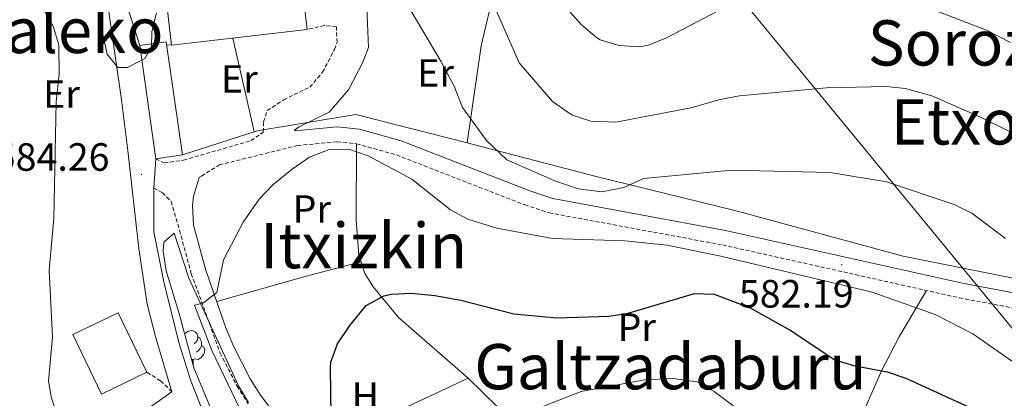
# Model space of a CAD drawing. Units: metres. Extents: x 606130 to 610632, y 4756622 to 4759662.
# Drawn here: x 608520 to 608770, y 4758427 to 4758523 of the extents above; entities that cross this region are included whole.
import ezdxf
from ezdxf.enums import TextEntityAlignment as Align

# ---------------------------------------------------------------- set-up
doc = ezdxf.new("R2010")
doc.units = ezdxf.units.M
doc.header["$MEASUREMENT"] = 0
doc.linetypes.add('TRAZOSX2', pattern=[1.5, 1, -0.5])
for name, color, linetype, lineweight in [('Carátula', 7, 'Continuous', 5), ('Level 15', 1, 'Continuous', 0), ('Level 20', 19, 'Continuous', 0), ('Level 21', 19, 'Continuous', 0), ('Level 32', 19, 'Continuous', 0), ('Level 35', 92, 'TRAZOSX2', 0), ('Level 36', 19, 'Continuous', 40), ('Level 37', 92, 'Continuous', 0), ('Level 4', 36, 'Continuous', 30), ('Level 41', 19, 'Continuous', 0), ('Level 45', 19, 'Continuous', 0), ('Level 5', 36, 'Continuous', 0), ('Level 52', 1, 'Continuous', 13), ('Level 54', 13, 'Continuous', 0), ('Level 7', 19, 'Continuous', 0)]:
    doc.layers.add(name, color=color, linetype=linetype, lineweight=lineweight)
doc.styles.add('Arial', font='ARIAL.TTF', dxfattribs={"height": 0.2})

# ---------------------------------------------------------------- blocks, each defined once
blk = doc.blocks.new('5PATER')
at = {"layer": 'Carátula', "linetype": 'Continuous', "lineweight": 5}
h = blk.add_hatch(color=250, dxfattribs=at)
edge = h.paths.add_edge_path()
edge.add_ellipse((0, 0), major_axis=(-1.33, -1.34), ratio=0.999422, start_angle=0, end_angle=360)

msp = doc.modelspace()

# ---------------------------------------------------------------- linework, layer by layer
at = {"layer": 'Level 15', "color": 20, "linetype": 'Continuous', "lineweight": 13}
for points in [[(608593.21, 4758520.72, 588.39), (608558.73, 4758516.81, 588.31), (608557.65, 4758526.34, 588.34), (608557.37, 4758528.81, 588.35), (608591.84, 4758532.72, 588.35), (608592.3, 4758528.67, 588.37), (608593.21, 4758520.72, 588.39)], [(608550.64, 4758516.67, 589.83), (608557.39, 4758517.63, 590.67)], [(608554.72, 4758487.94, 589.83), (608550.64, 4758516.67, 589.83)], [(608557.39, 4758517.63, 590.67), (608561.47, 4758488.89, 589.96)], [(608561.47, 4758488.89, 589.96), (608554.72, 4758487.94, 589.83)]]:
    msp.add_polyline3d(points, dxfattribs=at)
at = {"layer": 'Level 15', "linetype": 'Continuous', "lineweight": 13}
msp.add_polyline3d([(608552.47, 4758433.67, 591.14), (608540.92, 4758428.13, 591.52), (608533.65, 4758443.28, 591), (608545.19, 4758448.82, 591), (608552.47, 4758433.67, 591.14)], dxfattribs=at)
at = {"layer": 'Level 20', "color": 19, "linetype": 'Continuous', "lineweight": 0, "ltscale": 0.5}
msp.add_polyline3d([(608561.47, 4758488.89, 584.4), (608580.5, 4758495.05, 583.46), (608605.6, 4758499.14, 582.36), (608633.83, 4758492, 584.07), (608666.32, 4758483.53, 586.72), (608702.25, 4758474.65, 583.5), (608744.71, 4758463.14, 582.26), (608790.82, 4758453.96, 586.33), (608832.84, 4758445.41, 590.97), (608881.64, 4758433.96, 598.57), (608905.62, 4758427.69, 598.51), (608926.17, 4758432.6, 600)], dxfattribs=at)
at = {"layer": 'Level 21', "color": 19, "linetype": 'Continuous', "lineweight": 0}
for points in [[(608504.89, 4758615.25, 583.83), (608506.71, 4758605.58, 584.87), (608509.48, 4758595.63, 585.56), (608511.12, 4758587.24, 586.29), (608514.75, 4758578.25, 586.54), (608517.04, 4758573.81, 586.84), (608519.46, 4758570.36, 587.09), (608529.25, 4758559.51, 587.8), (608536.39, 4758551.64, 587.51), (608538.89, 4758547.34, 587.01), (608542.45, 4758527.61, 585.9), (608545.97, 4758502.89, 584.97), (608547.65, 4758489.98, 584.79), (608550.43, 4758465.14, 585.05), (608552.54, 4758450.98, 585.07), (608554.73, 4758442.4, 584.78), (608558.82, 4758428.73, 583.5)], [(608608.28, 4758528.45, 584.32), (608608.8, 4758516.2, 583.72), (608607.38, 4758512.46, 583.46), (608603.74, 4758505.42, 582.79), (608598.82, 4758499.72, 582.46), (608591.18, 4758496, 582.29), (608589.99, 4758495.22, 582.01), (608590.13, 4758495.01, 581.44), (608600.8, 4758496.01, 581.13), (608606.47, 4758495.45, 581.1), (608617.08, 4758492.47, 581.21), (608649.79, 4758479.75, 581.9), (608655.64, 4758477.84, 582.01), (608699.56, 4758469.72, 581.46), (608759.72, 4758456.29, 583.23), (608774.47, 4758453.5, 583.93), (608789.74, 4758449.94, 585.36), (608826.98, 4758440.21, 590.02), (608866.82, 4758429.56, 594.11), (608882.4, 4758426.09, 595.17), (608901.02, 4758423.08, 596.04), (608913.87, 4758422.75, 596.64), (608923.34, 4758423.69, 596.84), (608928.47, 4758424.95, 596.82)], [(608677.71, 4758277.96, 558.76), (608676.91, 4758279.09, 559), (608674.26, 4758285.58, 560.24), (608672.68, 4758295.37, 561.56), (608670.41, 4758305.36, 562.65), (608665.97, 4758319.83, 564.26), (608663.09, 4758326.98, 565.09), (608658.82, 4758335.92, 566.46), (608649.59, 4758351.26, 568.97), (608644.1, 4758358.16, 570.02), (608621.52, 4758381.47, 572.95), (608600.85, 4758404.14, 575.82), (608587.36, 4758419.9, 576.76), (608581.34, 4758427.83, 577.76), (608578.67, 4758432.03, 578.26), (608574.52, 4758440.14, 579.2), (608572.64, 4758444.74, 579.71), (608567.36, 4758459.85, 581.37), (608564.29, 4758471.08, 582.62), (608564.07, 4758476.06, 583), (608564.32, 4758478.35, 583.09), (608565.75, 4758483.14, 583.02), (608566.35, 4758483.52, 582.97)], [(608577.57, 4758400.96, 582.89), (608571.74, 4758412.27, 582.91), (608567.58, 4758421.35, 583.07), (608563.58, 4758431.74, 583.5), (608560.57, 4758441.27, 583.95), (608556.77, 4758456.66, 584.58), (608554.26, 4758469.33, 584.81), (608554.2, 4758480.45, 584.25)]]:
    msp.add_polyline3d(points, dxfattribs=at)
at = {"layer": 'Level 21', "color": 19, "linetype": 'TRAZOSX2', "lineweight": 0}
for points in [[(608554.72, 4758487.94, 588.86), (608556.84, 4758486.86, 584.38), (608561.73, 4758487.56, 583.8), (608578.89, 4758492.52, 581.93), (608582.05, 4758494.67, 581.77), (608582.07, 4758497.32, 582.01), (608583.06, 4758500.15, 582.18), (608587.23, 4758502.91, 582.29), (608593.88, 4758506.14, 582.46), (608597.12, 4758509.9, 582.79), (608600.12, 4758515.7, 583.46), (608600.8, 4758517.49, 583.72), (608600.63, 4758521.4, 584.32), (608597.53, 4758521.79, 584.86), (608593.21, 4758520.72, 584.86)], [(608566.35, 4758483.52, 582.97), (608570.88, 4758486.36, 582.63), (608590.76, 4758491.28, 581.44), (608600.79, 4758492.22, 581.13), (608605.76, 4758491.73, 581.1), (608615.88, 4758488.89, 581.21), (608648.52, 4758476.2, 581.9), (608654.7, 4758474.18, 582.01), (608698.81, 4758466.02, 581.46), (608758.96, 4758452.59, 583.23), (608773.69, 4758449.8, 583.93), (608788.83, 4758446.28, 585.36), (608826.02, 4758436.56, 590.02), (608865.92, 4758425.9, 594.11), (608881.69, 4758422.38, 595.17), (608900.67, 4758419.31, 596.04), (608914.01, 4758418.97, 596.64), (608923.98, 4758419.96, 596.84), (608929.54, 4758421.33, 596.82), (608943.71, 4758426.27, 596.38), (608965.45, 4758433.22, 593.85)], [(608554.2, 4758480.45, 584.25), (608556.42, 4758479.28, 583.89), (608558.62, 4758477.07, 583.22), (608560.74, 4758469.75, 582.54), (608563.75, 4758458.73, 581.37), (608571.09, 4758438.57, 579.2), (608575.39, 4758430.15, 578.26), (608578.24, 4758425.67, 577.76)], [(608558.82, 4758428.73, 583.5), (608555.95, 4758431.53, 583.3), (608552.47, 4758433.67, 583.03)]]:
    msp.add_polyline3d(points, dxfattribs=at)
at = {"layer": 'Level 32', "color": 6, "linetype": 'Continuous', "lineweight": 0, "ltscale": 0.5}
msp.add_polyline3d([(609162.58, 4757061.36, 516.08), (609181.93, 4757181.81, 525.01), (609203.88, 4757398.68, 530.01), (609236.33, 4757667.75, 535.29), (609258.26, 4757857, 540.11), (609063.54, 4758090.22, 545.85), (608960.18, 4758216.28, 563.96), (608840.06, 4758362.71, 583.97), (608684.92, 4758551.16, 600.16), (608592.16, 4758660.57, 605.01), (608405.56, 4758885.01, 599.81), (608176.74, 4759162.88, 589.83), (608015.53, 4759357.19, 589.83)], dxfattribs=at)
at = {"layer": 'Level 35', "color": 92, "linetype": 'Continuous', "lineweight": 0, "ltscale": 0.5}
msp.add_polyline3d([(608571.62, 4758417.55, 582.61), (608564.36, 4758434.78, 583.42), (608560.54, 4758448.91, 584.21), (608557.34, 4758459.45, 584.37), (608556.56, 4758464.43, 584.3), (608556.79, 4758466.74, 584.15), (608559.36, 4758469, 582.81), (608563.14, 4758457.58, 580.83), (608575.72, 4758430.23, 579.45), (608578.29, 4758425.97, 579.2)], dxfattribs=at)
at = {"layer": 'Level 36', "color": 92, "linetype": 'Continuous', "lineweight": 0}
for points in [[(608588.24, 4758614.43, 599.12), (608592.75, 4758625, 600.91), (608595.2, 4758629.19, 601.51), (608598.46, 4758632.95, 601.93), (608604.98, 4758639.25, 602.73), (608607.66, 4758640.18, 603.05), (608612.07, 4758638.42, 603.12), (608616.36, 4758635.25, 602.76), (608631.19, 4758623.05, 600.89), (608642.82, 4758613.53, 600.35), (608646.35, 4758610.01, 600.45), (608667.97, 4758585.68, 601.85), (608655.63, 4758566.91, 598.63), (608649.88, 4758558.36, 596.13), (608647.4, 4758554.14, 594.94), (608645.44, 4758549.69, 593.73), (608644.36, 4758546.17, 592.93), (608637.38, 4758516.58, 588.35), (608633.83, 4758492, 584.01)], [(608574.3, 4758518.57, 584.25), (608579.74, 4758494.81, 583.72)], [(608558.73, 4758516.81, 585.47), (608557.5, 4758516.86, 585.11)], [(608605.76, 4758491.73, 580.69), (608605.68, 4758472.42, 578.26), (608606.29, 4758463.43, 576.8), (608607.82, 4758458.81, 575.77), (608610.04, 4758455.34, 574.99), (608616.38, 4758447.62, 574.14), (608634.11, 4758432.22, 571.32), (608641.72, 4758424.76, 570.18), (608650.01, 4758415.39, 568.14), (608660.97, 4758405.33, 566.96), (608665.01, 4758402.4, 566.32), (608672.5, 4758398, 565.19), (608688.7, 4758390.53, 563.27), (608692.92, 4758387.9, 562.79), (608694.98, 4758386.05, 562.54), (608697.93, 4758381.96, 562.14), (608703.07, 4758371.05, 561), (608704.79, 4758366.4, 560.44), (608707.23, 4758356.36, 559.32)], [(608606.84, 4758461.75, 576.51), (608592.36, 4758457.96, 577.45), (608570.21, 4758451.7, 579.77)], [(608750.63, 4758454.45, 582.05), (608743.76, 4758442.88, 579.06), (608739.29, 4758434.22, 576.79), (608733.61, 4758421.35, 573.18), (608728.02, 4758408.08, 568.94), (608718.52, 4758388.24, 563.97), (608714.8, 4758379.14, 562.04), (608712.63, 4758373.46, 561.32), (608707.95, 4758359.26, 559.81), (608706.74, 4758354.41, 559.29), (608706.16, 4758348.41, 558.76), (608706.81, 4758314.06, 557), (608707.28, 4758309.11, 556.71), (608708.36, 4758304.23, 556.41), (608712.46, 4758292.5, 555.45), (608716.56, 4758283.45, 554.57), (608723.25, 4758271.36, 553.42), (608728.78, 4758264.71, 552.99), (608729.99, 4758259.76, 552.75), (608729.5, 4758250.11, 551.92), (608728.68, 4758245.94, 551.4), (608725.3, 4758234.68, 550.61)], [(608562.02, 4758443.44, 0.01), (608562.13, 4758443.54, 0.01), (608563.03, 4758444.13, 0.01), (608563.78, 4758444.29, 0.01), (608564.2, 4758444.23, 0.01), (608564.73, 4758443.92, 0.01), (608565.26, 4758443.33, 0.01), (608565.42, 4758442.69, 0.01), (608565.31, 4758441.84, 0.01), (608564.89, 4758441.31, 0.01), (608564.47, 4758440.89, 0.01)], [(608566.37, 4758440.41, 0.01), (608566.83, 4758440.16, 0.01), (608567.17, 4758439.55, 0.01), (608567.06, 4758438.82, 0.01), (608566.85, 4758438.18, 0.01), (608566.27, 4758437.44, 0.01), (608565.47, 4758436.96, 0.01), (608564.62, 4758437.07, 0.01), (608564.19, 4758436.94, 0.01)], [(608565.42, 4758442.69, 0.01), (608565.9, 4758442.38, 0.01), (608566.21, 4758441.74, 0.01), (608566.37, 4758441.42, 0.01), (608566.37, 4758440.84, 0.01), (608566.37, 4758440.41, 0.01), (608566, 4758439.72, 0.01), (608565.58, 4758439.24, 0.01), (608565.1, 4758438.82, 0.01)], [(608564.08, 4758436.94, 0.01), (608563.78, 4758436.91, 0.01)], [(608564.02, 4758436.04, 0.01), (608564.08, 4758436.94, 0.01), (608564.19, 4758436.94, 0.01), (608564.23, 4758436.35, 0.01), (608564.26, 4758435.67, 0.01), (608564.33, 4758435.05, 0.01), (608564.45, 4758434.65, 0.01), (608564.66, 4758434.25, 0.01)], [(608564.58, 4758434.25, 0.01), (608564.66, 4758434.25, 0.01)], [(608634.11, 4758432.22, 571.24), (608618.81, 4758425.02, 572.38), (608605.84, 4758417.63, 573.96), (608593.58, 4758412.64, 576.49)]]:
    msp.add_polyline3d(points, dxfattribs=at)
at = {"layer": 'Level 4', "color": 36, "linetype": 'Continuous', "lineweight": 30}
msp.add_polyline3d([(608599.3, 4758422.64, 575.01), (608599.09, 4758434.88, 575.01), (608599.21, 4758436.22, 575.01), (608600.88, 4758440.93, 575.01), (608604.04, 4758445.6, 575.01), (608608.21, 4758450.65, 575.01), (608612.64, 4758453.08, 575.01), (608614.61, 4758453.49, 575.01), (608619.61, 4758453.76, 575.01), (608625.63, 4758453.22, 575.01), (608632.23, 4758451.97, 575.01), (608645.7, 4758448.5, 575.01), (608656.65, 4758447.53, 575.01), (608669.86, 4758447.9, 575.01), (608674.78, 4758448.72, 575.01), (608691.68, 4758453.68, 575.01), (608696.67, 4758453.56, 575.01), (608705.75, 4758450.07, 575.01), (608715.93, 4758444.36, 575.01), (608727.31, 4758436.84, 575.01), (608732.08, 4758435.38, 575.01), (608740.63, 4758433.82, 575.01), (608745.34, 4758432.15, 575.01), (608763.31, 4758423.98, 575.01)], dxfattribs=at)
at = {"layer": 'Level 5', "color": 36, "linetype": 'Continuous', "lineweight": 0}
for points in [[(608489.63, 4758579.67, 580.01), (608494.13, 4758567.44, 580.01), (608495.3, 4758561.52, 580.01), (608497.93, 4758558.22, 580.01), (608506.2, 4758556.63, 580.01), (608509.96, 4758553.77, 580.01), (608511.44, 4758550.37, 580.01), (608521.04, 4758534.99, 580.01), (608528.6, 4758521.64, 580.01), (608530.09, 4758516.82, 580.01), (608530.18, 4758509.3, 580.01), (608529.44, 4758502.34, 580.01), (608528.84, 4758472.72, 580.01), (608527.64, 4758459.6, 580.01), (608528.48, 4758442.58, 580.01), (608527.49, 4758431.45, 580.01), (608528.22, 4758427.11, 580.01), (608529.85, 4758422.38, 580.01), (608532.72, 4758411.5, 580.01), (608538.73, 4758394.77, 580.01), (608541.23, 4758390.44, 580.01), (608549.21, 4758385.54, 580.01), (608549.89, 4758381.81, 580.01)], [(608536.73, 4758540.21, 585.01), (608542.33, 4758514.5, 585.01), (608545.11, 4758511.11, 585.01), (608547.52, 4758511.11, 585.01), (608551.96, 4758513.36, 585.01), (608553.6, 4758516.37, 585.01), (608553.69, 4758520.14, 585.01), (608554.9, 4758525.01, 585.01)], [(608635.17, 4758539.54, 590.01), (608647.04, 4758512.27, 590.01), (608655.58, 4758502.44, 590.01), (608660.53, 4758498.99, 590.01), (608665.32, 4758497.48, 590.01), (608671.69, 4758497.22, 590.01), (608690.73, 4758500.88, 590.01), (608698.13, 4758502.93, 590.01), (608703.04, 4758503.87, 590.01), (608725.16, 4758505.93, 590.01), (608740.34, 4758506.24, 590.01), (608745.31, 4758505.74, 590.01), (608751.94, 4758503.94, 590.01), (608764.17, 4758498.54, 590.01), (608779.22, 4758491.11, 590.01)], [(608738.96, 4758531.03, 595.01), (608765.86, 4758520.6, 595.01), (608771.97, 4758517.49, 595.01)], [(608659.32, 4758526.03, 595.01), (608662.92, 4758521.93, 595.01), (608666.71, 4758518.71, 595.01), (608667.7, 4758518.09, 595.01), (608672.49, 4758516.66, 595.01), (608677.63, 4758516.34, 595.01), (608679.92, 4758516.78, 595.01), (608684.56, 4758518.66, 595.01), (608705.42, 4758529.61, 595.01)], [(608619.64, 4758525.43, 585.01), (608627.14, 4758512.68, 585.01), (608630.53, 4758506.32, 585.01), (608632.64, 4758500.94, 585.01), (608638.78, 4758492.59, 585.01), (608643.96, 4758487.64, 585.01), (608656.12, 4758482.34, 585.01), (608662.1, 4758480.24, 585.01), (608668.07, 4758479.49, 585.01), (608673.68, 4758480.62, 585.01), (608678.67, 4758482.89, 585.01), (608701.13, 4758485.05, 585.01), (608726.14, 4758484.43, 585.01), (608740.44, 4758482.1, 585.01), (608757.62, 4758476.3, 585.01), (608762.1, 4758474.07, 585.01), (608770.72, 4758467.66, 585.01)], [(608583.09, 4758409.72, 580.01), (608568.95, 4758439.21, 580.01), (608564.58, 4758450.74, 580.01), (608566.84, 4758451.3, 580.01), (608570.25, 4758453.98, 580.01), (608571.9, 4758462.24, 580.01), (608576.96, 4758471.84, 580.01), (608581.01, 4758477.66, 580.01), (608584.47, 4758481.27, 580.01), (608589.42, 4758485.31, 580.01), (608593.77, 4758488.34, 580.01), (608598.79, 4758490.26, 580.01), (608603.8, 4758490.38, 580.01), (608608.72, 4758488.62, 580.01), (608619.82, 4758482.74, 580.01), (608629.59, 4758474.92, 580.01), (608634.03, 4758472.6, 580.01), (608641.43, 4758470.25, 580.01), (608655.57, 4758467.7, 580.01), (608673.94, 4758467.11, 580.01), (608684.73, 4758465.96, 580.01), (608698.36, 4758463.17, 580.01), (608736.8, 4758454.06, 580.01), (608752.84, 4758448.38, 580.01), (608762.41, 4758443.46, 580.01), (608777.82, 4758432.73, 580.01)], [(608651.99, 4758424.54, 570.01), (608662.88, 4758428.76, 570.01), (608679.06, 4758431.76, 570.01), (608686.22, 4758432.07, 570.01), (608692.31, 4758431.25, 570.01), (608696.65, 4758428.76, 570.01), (608706.9, 4758421.09, 570.01)]]:
    msp.add_polyline3d(points, dxfattribs=at)
at = {"layer": 'Level 52', "color": 1, "linetype": 'Continuous', "lineweight": 13}
for points in [[(608593.21, 4758520.72, 588.39), (608558.73, 4758516.81, 588.31), (608557.65, 4758526.34, 588.34), (608557.37, 4758528.81, 588.35), (608591.84, 4758532.72, 588.35), (608592.3, 4758528.67, 588.37), (608593.21, 4758520.72, 588.39)], [(608561.47, 4758488.89, 589.96), (608554.72, 4758487.94, 589.83), (608550.64, 4758516.67, 589.83), (608557.39, 4758517.63, 590.67), (608561.47, 4758488.89, 589.96)], [(608552.47, 4758433.67, 591.14), (608540.92, 4758428.13, 591.52), (608533.65, 4758443.28, 591), (608545.19, 4758448.82, 591), (608552.47, 4758433.67, 591.14)]]:
    msp.add_polyline3d(points, close=True, dxfattribs=at)
at = {"layer": 'Level 54', "color": 252, "linetype": 'Continuous', "lineweight": 0}
for points in [[(608553.38, 4758424.92, 583.89), (608558.82, 4758428.73, 583.5), (608554.73, 4758442.4, 584.78), (608552.54, 4758450.98, 585.07), (608550.43, 4758465.14, 585.05), (608547.65, 4758489.98, 584.79), (608545.97, 4758502.89, 584.97), (608542.45, 4758527.61, 585.9)], [(608547.95, 4758525.16, 585.66), (608550.64, 4758516.67, 589.83), (608554.72, 4758487.94, 589.83), (608554.2, 4758480.45, 584.25), (608554.26, 4758469.33, 584.81), (608556.77, 4758456.66, 584.58), (608560.57, 4758441.27, 583.95), (608563.58, 4758431.74, 583.5), (608567.58, 4758421.35, 583.07)]]:
    msp.add_polyline3d(points, dxfattribs=at)

# ---------------------------------------------------------------- block references
at = {"layer": 'Level 7', "color": 19, "linetype": 'Continuous', "lineweight": 0, "xscale": 0.09999983015004542, "yscale": 0.09999983015004542}
for p in [(608551.09, 4758483.92, 584.26), (608729.09, 4758460.97, 582.2)]:
    msp.add_blockref('5PATER', p, dxfattribs=at)

# ---------------------------------------------------------------- texts
at = {"layer": 'Level 37', "color": 92, "linetype": 'Continuous', "lineweight": 0, "style": 'Arial'}
for s, p in [('Er', (608625.84, 4758509.71, 582.73)), ('Er', (608575.96, 4758508.19, 583.54)), ('Er', (608530.76, 4758504.36, 577.98)), ('Pr', (608594.38, 4758475.16, 578.75)), ('Pr', (608676.97, 4758445.16, 572.89)), ('H', (608607.99, 4758427.59, 575.47))]:
    msp.add_text(s, height=7, dxfattribs=at).set_placement(p, align=Align.MIDDLE_CENTER)
at = {"layer": 'Level 41', "color": 19, "linetype": 'Continuous', "lineweight": 0, "style": 'Arial'}
for s, p in [('584.26', (608513.8, 4758482.68, 584.26)), ('582.19', (608702.93, 4758447.94, 582.2))]:
    msp.add_text(s, height=7, dxfattribs=at).set_placement(p, align=Align.BOTTOM_LEFT)
at = {"layer": 'Level 45', "color": 19, "linetype": 'Continuous', "lineweight": 0, "style": 'Arial'}
for s, p in [('Sorozabaleko', (608506.41, 4758520.51, 563.06)), ('Sorozabaleko', (608785.98, 4758517.35, 589.67)), ('Etxondoa', (608776.55, 4758497.29, 595.73)), ('Itxizkin', (608607.55, 4758465.85, 580.21)), ('Galtzadaburu', (608685.51, 4758435.11, 578.59))]:
    msp.add_text(s, height=11.5, dxfattribs=at).set_placement(p, align=Align.MIDDLE_CENTER)

doc.saveas('drawing.dxf')
